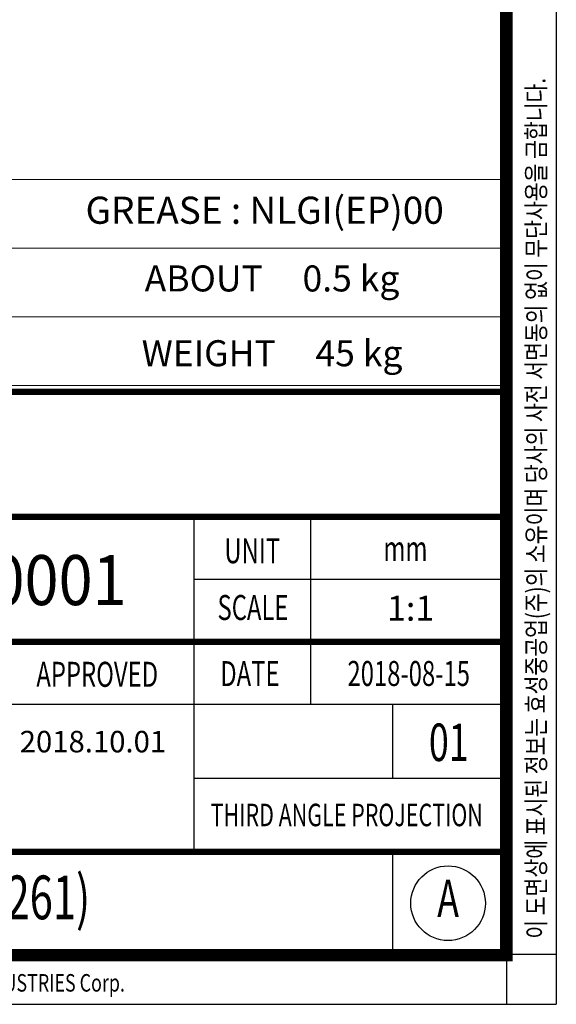
# Model space of a CAD drawing. Units: millimetres. Extents: x 1457 to 2803, y 14 to 2002.
# Drawn here: x 2478 to 2803, y 14 to 609 of the extents above; entities that cross this region are included whole.
import ezdxf
from ezdxf.enums import TextEntityAlignment as Align

# ---------------------------------------------------------------- set-up
doc = ezdxf.new("R2010")
doc.units = ezdxf.units.MM
doc.header["$LTSCALE"] = 50
doc.layers.get('0').update_dxf_attribs({"linetype": 'CONTINUOUS', "lineweight": 30})
doc.layers.add('D', color=7, linetype='CONTINUOUS', lineweight=9)
doc.styles.add('A25', font='romans', dxfattribs={"height": 2.5, "bigfont": 'hgtxt'})
doc.styles.add('A3', font='romans', dxfattribs={"height": 3, "bigfont": 'whgtxt'})
doc.styles.add('HY견고딕', font='txt')
doc.styles.add('ROMANS', font='romans.shx', dxfattribs={"width": 0.7, "height": 3.5, "bigfont": 'whgtxt.shx'})

# ---------------------------------------------------------------- blocks, each defined once
blk = doc.blocks.new('HS_A4양식_S(297X210MM)')
for p, q in [((192, 277), (192, 14)), ((18, 18), (196, 18))]:
    blk.add_line(p, q)
at = {"color": 0}
for p in [(196, 277), (18, 14), (18, 14)]:
    blk.add_line(p, (196, 14), dxfattribs=at)
at = {"color": 3, "const_width": 1}
blk.add_lwpolyline([(22, 17.928), (192, 17.928), (192, 273), (21.5, 273)], dxfattribs=at)
at = {"style": 'ROMANS', "width": 0.8}
blk.add_text('이 도면상에 표시된 정보는 효성중공업(주)의 소유이며 당사의 사전 서면동의 없이 무단사용을 금합니다.', height=1.5, rotation=90, dxfattribs=at).set_placement((195.131, 19.25))
at = {"style": 'ROMANS', "width": 0.75}
blk.add_text("The information written in this drawing is HYOSUNG HEAVY INDUSTRIES's property, and may not be disclosed and/or reproduced without the prior official permission of HYOSUNG HEAVY INDUSTRIES Corp.", height=1.4, dxfattribs=at).set_placement((25.507, 15.017))
blk = doc.blocks.new('HYOSUNG_TITLE_A4')
for p in [(0, 45), (-170, 0)]:
    blk.add_line(p, (0, 0))
at = {"color": 3}
for p, q in [((-25, 8.195), (-25, 35)), ((-15.658, 20), (-15.658, 35)), ((-25, 30), (0, 30)), ((-85, 25), (0, 25)), ((-85, 20), (0, 20)), ((-9.091, 14.098), (-9.091, 20.002)), ((-25, 14.1), (0, 14.1)), ((-25, 14.098), (0, 14.098)), ((-9.091, 0), (-9.091, 8.197))]:
    blk.add_line(p, q, dxfattribs=at)
at = {"color": 3, "const_width": 0.5}
for points in [[(-170.25, 45), (0, 45)], [(-85, 35), (0, 35)], [(0, 25), (-85, 25)], [(0, 8.2), (-85, 8.2)]]:
    blk.add_lwpolyline(points, dxfattribs=at)
blk.add_circle((-4.664, 4.087), 2.987)
at = {"style": 'ROMANS', "width": 0.7}
for s, p in [('UNIT', (-22.571, 31.286)), ('SCALE', (-23.122, 26.742)), ('APPROVED', (-37.622, 21.398)), ('DATE', (-22.903, 21.452))]:
    blk.add_text(s, height=2, dxfattribs=at).set_placement(p)
for tag, height, style, width, p in [('GEN-TITLE-DES1{20}', 3.4, 'HY견고딕', 0.9, (-40.122, 40.232)), ('GEN-TITLE-DES2{24.5}', 2.5, 'ROMANS', 0.8, (-40.246, 36.368)), ('GEN-TITLE-NR{12.3}', 4, 'HY견고딕', 0.9, (-52.352, 27.935)), ('GEN-TITLE-DAT{7.1}', 2, 'ROMANS', 0.7, (-7.814, 21.466)), ('GEN-TITLE-REV{22.6}', 3, 'ROMANS', 0.7, (-4.61, 15.46))]:
    blk.add_attdef(tag, text='', height=height, dxfattribs=dict(style=style, width=width)).set_placement(p, align=Align.CENTER)
for tag, height, p in [('GEN-TITLE-CTRN{2.5}', 2, (-167.5, 41.5)), ('GEN-TITLE-POSI{22.6}', 2, (-8.078, 32.461)), ('GEN-TITLE-APPM{2.5}', 2, (-167.5, 27.5)), ('GEN-TITLE-FSCM{20.7}', 1.8, (-12.776, 11.147))]:
    blk.add_attdef(tag, text='', height=height, dxfattribs=at).set_placement(p, align=Align.MIDDLE_CENTER)
for tag, height, p in [('GEN-TITLE-PLOT{5}', 1.8, (-160, 41.5)), ('GEN-TITLE-CHKM{2.5}', 2, (-167.5, 34.5)), ('GEN-TITLE-ISSD{5}', 1.8, (-160, 34.5)), ('GEN-TITLE-ITEM{12.7}', 3.5, (-120, 4.097)), ('GEN-TITLE-REF{12.7}', 3.5, (-39.421, 4.1)), ('GEN-TITLE-GRADE{22.6}', 3, (-4.664, 4.087))]:
    blk.add_attdef(tag, text='', height=height, dxfattribs=at).set_placement(p, align=Align.MIDDLE)
for tag, p in [('GEN-TITLE-MAT2{35}', (-153.172, 41.5)), ('GEN-TITLE-MAT1{35}', (-153.172, 34.5)), ('GEN-TITLE-DACT{35}', (-153.172, 27.5))]:
    blk.add_attdef(tag, text='', height=2, dxfattribs=at).set_placement(p, align=Align.MIDDLE_LEFT)
at = {"style": 'ROMANS'}
blk.add_attdef('GEN-TITLE-SCA{12.7}', text='', height=2, dxfattribs=at).set_placement((-7.661, 26.683), align=Align.CENTER)

msp = doc.modelspace()

# ---------------------------------------------------------------- linework, layer by layer
at = {"layer": 'D'}
for p, q in [((1487.5902, 512.8798), (2772.7902, 512.8798)), ((1487.5902, 471.3265), (2772.7902, 471.3265)), ((1487.5902, 429.7733), (2772.7902, 429.7733)), ((1487.5902, 388.22), (2772.7902, 388.22))]:
    msp.add_line(p, q, dxfattribs=at)

# ---------------------------------------------------------------- block references
at = {"lineweight": 0, "xscale": 7.559999999999999, "yscale": 7.559999999999999, "zscale": 7.559999999999999}
msp.add_blockref('HS_A4양식_S(297X210MM)', (1321.2702, -91.84), dxfattribs=at)
at = {"lineweight": 0}
ref = msp.add_blockref('HYOSUNG_TITLE_A4', (2772.7902, 44.24), dxfattribs=dict(at, xscale=7.559999999999999, yscale=7.559999999999999, zscale=7.559999999999999))
ref.add_attrib('GEN-TITLE-NR{12.3}', 'EK2DO07122H0001', dxfattribs={"height": 30.24, "style": 'HY견고딕', "width": 0.9}).set_placement((2377.0063, 255.4265), align=Align.CENTER)
ref.add_attrib('GEN-TITLE-DAT{7.1}', '2018-08-15', dxfattribs={"height": 15.12, "style": 'ROMANS', "width": 0.7}).set_placement((2713.7178, 206.5243), align=Align.CENTER)
ref.add_attrib('GEN-TITLE-REV{22.6}', '01', dxfattribs={"height": 22.68, "style": 'ROMANS', "width": 0.7}).set_placement((2737.9377, 161.12), align=Align.CENTER)
ref.add_attrib('GEN-TITLE-REF{12.7}', '(EN261)', dxfattribs={"height": 26.46, "style": 'ROMANS', "width": 0.7}).set_placement((2474.7685, 75.236), align=Align.MIDDLE)
ref.add_attrib('GEN-TITLE-GRADE{22.6}', 'A', dxfattribs={"height": 22.68, "style": 'ROMANS', "width": 0.7}).set_placement((2737.5297, 75.1406), align=Align.MIDDLE)
ref.add_attrib('GEN-TITLE-FSCM{20.7}', 'THIRD ANGLE PROJECTION', dxfattribs={"height": 13.608, "style": 'ROMANS', "width": 0.7}).set_placement((2676.2067, 128.5095), align=Align.MIDDLE_CENTER)
ref.add_attrib('GEN-TITLE-SCA{12.7}', '1:1', dxfattribs={"height": 15.12, "style": 'ROMANS'}).set_placement((2714.8749, 245.9669), align=Align.CENTER)
ref.add_attrib('GEN-TITLE-POSI{22.6}', 'mm', dxfattribs={"height": 15.12, "style": 'ROMANS', "width": 0.7}).set_placement((2711.7237, 289.6445), align=Align.MIDDLE_CENTER)

# ---------------------------------------------------------------- texts
at = {"layer": 'D'}
for s, height, style, p in [('GREASE : NLGI(EP)00', 16.402615, 'A25', (2626.5353, 492.1032)), ('ABOUT     0.5 kg', 15.74651, 'A3', (2630.9971, 450.9361)), ('WEIGHT     45 kg', 15.74651, 'A3', (2630.9971, 405.7107))]:
    msp.add_text(s, height=height, dxfattribs=dict(at, style=style)).set_placement(p, align=Align.MIDDLE)
at = {"layer": 'D', "insert": (2478.3074, 179.3626), "char_height": 13, "attachment_point": 1, "style": 'HY견고딕'}
msp.add_mtext_dynamic_manual_height_columns('2018.10.01', width=96.6, gutter_width=17.7679, heights=[0], dxfattribs=at)

doc.saveas('drawing.dxf')
